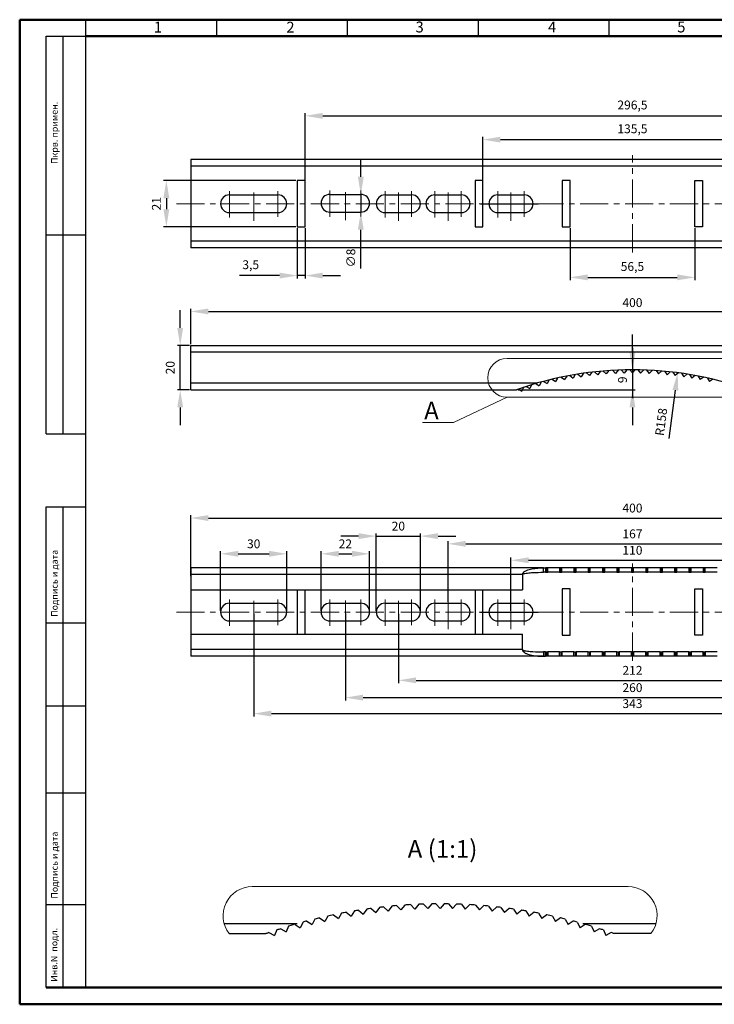
# Model space of a CAD drawing. Units: millimetres. Extents: x -230 to 400, y -5 to 440.
# Drawn here: x -230 to 85, y -5 to 440 of the extents above; entities that cross this region are included whole.
import ezdxf

# ---------------------------------------------------------------- set-up
doc = ezdxf.new("R2010")
doc.units = ezdxf.units.MM
doc.linetypes.add('Caddy_Solid', pattern=[0])
doc.linetypes.add('CENTERX2', pattern=[20.32, 12.7, -2.54, 2.54, -2.54])
doc.styles.add('GOST-2.304_Type-B', font='GOST Common.ttf')
doc.dimstyles.new('ISO-25', dxfattribs={"dimtxt": 2.5, "dimasz": 2.5, "dimexe": 1.25, "dimexo": 0.625, "dimtad": 1, "dimtxsty": 'Standard', "dimcen": 2.5, "dimadec": 0, "dimazin": 0, "dimtfac": 1, "dimtmove": 0, "dimatfit": 3, "dimfxl": 1, "dimarcsym": 0})

# ---------------------------------------------------------------- blocks, each defined once
blk = doc.blocks.new('*D46')
at = {"color": 0, "lineweight": -2, "transparency": 16777216}
for p, q in [((-152.53, 293.63), (-152.53, 309.68)), ((-144.53, 308.43), (239.47, 308.43)), ((247.47, 293.63), (247.47, 309.68))]:
    blk.add_line(p, q, dxfattribs=at)
at = {"color": 0, "transparency": 16777216}
for points in [[(-144.53, 309.77), (-144.53, 307.1), (-152.53, 308.43)], [(239.47, 309.77), (239.47, 307.1), (247.47, 308.43)]]:
    blk.add_solid(points, dxfattribs=at)
at = {"layer": 'Defpoints', "color": 0, "transparency": 16777216}
for p in [(247.47, 308.43), (-152.53, 293), (247.47, 293)]:
    blk.add_point(p, dxfattribs=at)
at = {"color": 0, "transparency": 16777216, "insert": (47.47, 314.43), "char_height": 4, "attachment_point": 2, "style": 'GOST-2.304_Type-B'}
blk.add_mtext('400', dxfattribs=at)
blk = doc.blocks.new('*D50')
at = {"color": 0, "lineweight": -2, "transparency": 16777216}
for p, q in [((-7.53, 173.04), (-7.53, 197.1)), ((102.47, 173.04), (102.47, 197.1)), ((0.47, 195.85), (94.47, 195.85))]:
    blk.add_line(p, q, dxfattribs=at)
at = {"color": 0, "transparency": 16777216}
for points in [[(0.47, 197.18), (0.47, 194.52), (-7.53, 195.85)], [(94.47, 197.18), (94.47, 194.52), (102.47, 195.85)]]:
    blk.add_solid(points, dxfattribs=at)
at = {"layer": 'Defpoints', "color": 0, "transparency": 16777216}
for p in [(102.47, 195.85), (-7.53, 172.41), (102.47, 172.41)]:
    blk.add_point(p, dxfattribs=at)
at = {"color": 0, "transparency": 16777216, "insert": (47.47, 199.85), "char_height": 4, "attachment_point": 5, "style": 'GOST-2.304_Type-B'}
blk.add_mtext('110', dxfattribs=at)
blk = doc.blocks.new('*D52')
at = {"color": 0, "lineweight": -2, "transparency": 16777216}
for p, q in [((-36.03, 177.04), (-36.03, 204.53)), ((-28.03, 203.28), (122.97, 203.28)), ((130.97, 177.04), (130.97, 204.53))]:
    blk.add_line(p, q, dxfattribs=at)
at = {"color": 0, "transparency": 16777216}
for points in [[(-28.03, 204.62), (-28.03, 201.95), (-36.03, 203.28)], [(122.97, 204.62), (122.97, 201.95), (130.97, 203.28)]]:
    blk.add_solid(points, dxfattribs=at)
at = {"layer": 'Defpoints', "color": 0, "transparency": 16777216}
for p in [(130.97, 203.28), (-36.03, 176.41), (130.97, 176.41)]:
    blk.add_point(p, dxfattribs=at)
at = {"color": 0, "transparency": 16777216, "insert": (47.47, 207.28), "char_height": 4, "attachment_point": 5, "style": 'GOST-2.304_Type-B'}
blk.add_mtext('167', dxfattribs=at)
blk = doc.blocks.new('*D53')
at = {"color": 0, "lineweight": -2, "transparency": 16777216}
for p, q in [((-58.53, 171.55), (-58.53, 140.27)), ((153.47, 171.79), (153.47, 140.27)), ((-50.53, 141.52), (145.47, 141.52))]:
    blk.add_line(p, q, dxfattribs=at)
at = {"color": 0, "transparency": 16777216}
for points in [[(-50.53, 142.86), (-50.53, 140.19), (-58.53, 141.52)], [(145.47, 142.86), (145.47, 140.19), (153.47, 141.52)]]:
    blk.add_solid(points, dxfattribs=at)
at = {"layer": 'Defpoints', "color": 0, "transparency": 16777216}
for p in [(-58.53, 172.18), (153.47, 172.41), (153.47, 141.52)]:
    blk.add_point(p, dxfattribs=at)
at = {"color": 0, "transparency": 16777216, "insert": (47.47, 145.52), "char_height": 4, "attachment_point": 5, "style": 'GOST-2.304_Type-B'}
blk.add_mtext('212', dxfattribs=at)
blk = doc.blocks.new('*D54')
at = {"color": 0, "lineweight": -2, "transparency": 16777216}
for p, q in [((-82.53, 171.79), (-82.53, 132.45)), ((177.47, 171.79), (177.47, 132.45)), ((-74.53, 133.7), (169.47, 133.7))]:
    blk.add_line(p, q, dxfattribs=at)
at = {"color": 0, "transparency": 16777216}
for points in [[(-74.53, 135.03), (-74.53, 132.36), (-82.53, 133.7)], [(169.47, 135.03), (169.47, 132.36), (177.47, 133.7)]]:
    blk.add_solid(points, dxfattribs=at)
at = {"layer": 'Defpoints', "color": 0, "transparency": 16777216}
for p in [(-82.53, 172.41), (177.47, 172.41), (177.47, 133.7)]:
    blk.add_point(p, dxfattribs=at)
at = {"color": 0, "transparency": 16777216, "insert": (47.47, 137.7), "char_height": 4, "attachment_point": 5, "style": 'GOST-2.304_Type-B'}
blk.add_mtext('260', dxfattribs=at)
blk = doc.blocks.new('*D55')
at = {"color": 0, "lineweight": -2, "transparency": 16777216}
for p, q in [((-124.03, 171.55), (-124.03, 125.22)), ((218.97, 171.79), (218.97, 125.22)), ((-116.03, 126.47), (210.97, 126.47))]:
    blk.add_line(p, q, dxfattribs=at)
at = {"color": 0, "transparency": 16777216}
for points in [[(-116.03, 127.8), (-116.03, 125.14), (-124.03, 126.47)], [(210.97, 127.8), (210.97, 125.14), (218.97, 126.47)]]:
    blk.add_solid(points, dxfattribs=at)
at = {"layer": 'Defpoints', "color": 0, "transparency": 16777216}
for p in [(-124.03, 172.18), (218.97, 172.41), (218.97, 126.47)]:
    blk.add_point(p, dxfattribs=at)
at = {"color": 0, "transparency": 16777216, "insert": (47.47, 130.47), "char_height": 4, "attachment_point": 5, "style": 'GOST-2.304_Type-B'}
blk.add_mtext('343', dxfattribs=at)
blk = doc.blocks.new('*D58')
at = {"color": 0, "lineweight": -2, "transparency": 16777216}
for p, q in [((-152.53, 188.62), (-152.53, 216.21)), ((-144.53, 214.96), (239.47, 214.96)), ((247.47, 188.62), (247.47, 216.21))]:
    blk.add_line(p, q, dxfattribs=at)
at = {"color": 0, "transparency": 16777216}
for points in [[(-144.53, 216.29), (-144.53, 213.62), (-152.53, 214.96)], [(239.47, 216.29), (239.47, 213.62), (247.47, 214.96)]]:
    blk.add_solid(points, dxfattribs=at)
at = {"layer": 'Defpoints', "color": 0, "transparency": 16777216}
for p in [(247.47, 214.96), (-152.53, 188), (247.47, 188)]:
    blk.add_point(p, dxfattribs=at)
at = {"color": 0, "transparency": 16777216, "insert": (47.47, 218.96), "char_height": 4, "attachment_point": 5, "style": 'GOST-2.304_Type-B'}
blk.add_mtext('400', dxfattribs=at)
blk = doc.blocks.new('*D60')
at = {"color": 0, "lineweight": -2, "transparency": 16777216}
for p, q in [((47.47, 290), (47.47, 298)), ((47.47, 282), (47.47, 273)), ((48.09, 282), (48.72, 282)), ((-4.47, 273), (48.72, 273)), ((47.47, 265), (47.47, 257))]:
    blk.add_line(p, q, dxfattribs=at)
at = {"color": 0, "transparency": 16777216}
for points in [[(46.13, 290), (48.8, 290), (47.47, 282)], [(46.13, 265), (48.8, 265), (47.47, 273)]]:
    blk.add_solid(points, dxfattribs=at)
at = {"layer": 'Defpoints', "color": 0, "transparency": 16777216}
for p in [(47.47, 282), (-5.1, 273), (47.47, 273)]:
    blk.add_point(p, dxfattribs=at)
at = {"color": 0, "transparency": 16777216, "insert": (43.47, 277.5), "char_height": 4, "attachment_point": 5, "rotation": 90, "style": 'GOST-2.304_Type-B'}
blk.add_mtext('9', dxfattribs=at)
blk = doc.blocks.new('*D62')
at = {"color": 0, "lineweight": -2, "transparency": 16777216}
for p, q in [((-20.28, 365.74), (-20.28, 387.41)), ((-12.28, 386.16), (107.22, 386.16)), ((115.22, 365.74), (115.22, 387.41))]:
    blk.add_line(p, q, dxfattribs=at)
at = {"color": 0, "transparency": 16777216}
for points in [[(-12.28, 387.49), (-12.28, 384.83), (-20.28, 386.16)], [(107.22, 387.49), (107.22, 384.83), (115.22, 386.16)]]:
    blk.add_solid(points, dxfattribs=at)
at = {"layer": 'Defpoints', "color": 0, "transparency": 16777216}
for p in [(115.22, 386.16), (-20.28, 365.12), (115.22, 365.12)]:
    blk.add_point(p, dxfattribs=at)
at = {"color": 0, "transparency": 16777216, "insert": (47.47, 390.56), "char_height": 4, "attachment_point": 5, "style": 'GOST-2.304_Type-B'}
blk.add_mtext('135,5', dxfattribs=at)
blk = doc.blocks.new('*D68')
at = {"color": 0, "lineweight": -2, "transparency": 16777216}
for p, q in [((19.22, 346.04), (19.22, 322.59)), ((75.72, 346.04), (75.72, 322.59)), ((27.22, 323.84), (67.72, 323.84))]:
    blk.add_line(p, q, dxfattribs=at)
at = {"color": 0, "transparency": 16777216}
for points in [[(27.22, 325.18), (27.22, 322.51), (19.22, 323.84)], [(67.72, 325.18), (67.72, 322.51), (75.72, 323.84)]]:
    blk.add_solid(points, dxfattribs=at)
at = {"layer": 'Defpoints', "color": 0, "transparency": 16777216}
for p in [(19.22, 346.67), (75.72, 346.67), (75.72, 323.84)]:
    blk.add_point(p, dxfattribs=at)
at = {"color": 0, "transparency": 16777216, "insert": (47.47, 328.24), "char_height": 4, "attachment_point": 5, "style": 'GOST-2.304_Type-B'}
blk.add_mtext('56,5', dxfattribs=at)
blk = doc.blocks.new('*D69')
at = {"color": 0, "lineweight": -2, "transparency": 16777216}
for p, q in [((-100.78, 364.69), (-100.78, 398.18)), ((-92.78, 396.93), (187.72, 396.93)), ((195.72, 363.96), (195.72, 398.18))]:
    blk.add_line(p, q, dxfattribs=at)
at = {"color": 0, "transparency": 16777216}
for points in [[(-92.78, 398.26), (-92.78, 395.59), (-100.78, 396.93)], [(187.72, 398.26), (187.72, 395.59), (195.72, 396.93)]]:
    blk.add_solid(points, dxfattribs=at)
at = {"layer": 'Defpoints', "color": 0, "transparency": 16777216}
for p in [(195.72, 396.93), (-100.78, 364.07), (195.72, 363.33)]:
    blk.add_point(p, dxfattribs=at)
at = {"color": 0, "transparency": 16777216, "insert": (47.47, 401.33), "char_height": 4, "attachment_point": 5, "style": 'GOST-2.304_Type-B'}
blk.add_mtext('296,5', dxfattribs=at)
blk = doc.blocks.new('*D70')
at = {"color": 0, "lineweight": -2, "transparency": 16777216}
for p, q in [((-104.28, 346.04), (-104.28, 323.41)), ((-100.78, 346.04), (-100.78, 323.41)), ((-112.28, 324.66), (-130.48, 324.66)), ((-100.78, 324.66), (-104.28, 324.66)), ((-92.78, 324.66), (-84.78, 324.66))]:
    blk.add_line(p, q, dxfattribs=at)
at = {"color": 0, "transparency": 16777216}
for points in [[(-112.28, 325.99), (-112.28, 323.33), (-104.28, 324.66)], [(-92.78, 325.99), (-92.78, 323.33), (-100.78, 324.66)]]:
    blk.add_solid(points, dxfattribs=at)
at = {"layer": 'Defpoints', "color": 0, "transparency": 16777216}
for p in [(-104.28, 346.67), (-100.78, 346.67), (-104.28, 324.66)]:
    blk.add_point(p, dxfattribs=at)
at = {"color": 0, "transparency": 16777216, "insert": (-125.38, 329.06), "char_height": 4, "attachment_point": 5, "style": 'GOST-2.304_Type-B'}
blk.add_mtext('3,5', dxfattribs=at)
blk = doc.blocks.new('*D71')
at = {"color": 0, "lineweight": -2, "transparency": 16777216}
for p, q in [((-104.91, 367.67), (-164.83, 367.67)), ((-163.58, 359.67), (-163.58, 354.67)), ((-104.91, 346.67), (-164.83, 346.67))]:
    blk.add_line(p, q, dxfattribs=at)
at = {"color": 0, "transparency": 16777216}
for points in [[(-164.91, 359.67), (-162.25, 359.67), (-163.58, 367.67)], [(-164.91, 354.67), (-162.25, 354.67), (-163.58, 346.67)]]:
    blk.add_solid(points, dxfattribs=at)
at = {"layer": 'Defpoints', "color": 0, "transparency": 16777216}
for p in [(-104.28, 367.67), (-163.58, 346.67), (-104.28, 346.67)]:
    blk.add_point(p, dxfattribs=at)
at = {"color": 0, "transparency": 16777216, "insert": (-167.58, 357.17), "char_height": 4, "attachment_point": 5, "rotation": 90, "style": 'GOST-2.304_Type-B'}
blk.add_mtext('21', dxfattribs=at)
blk = doc.blocks.new('*D73')
at = {"color": 0, "lineweight": -2, "transparency": 16777216}
for p, q in [((-157.31, 301), (-157.31, 309)), ((-153.16, 293), (-158.56, 293)), ((-157.31, 273), (-157.31, 293)), ((-153.16, 273), (-158.56, 273)), ((64.05, 250.92), (66.9, 272.74)), ((-157.31, 265), (-157.31, 257))]:
    blk.add_line(p, q, dxfattribs=at)
at = {"color": 0, "transparency": 16777216}
for points in [[(-158.64, 301), (-155.98, 301), (-157.31, 293)], [(65.58, 272.91), (68.22, 272.56), (67.94, 280.67)], [(-158.64, 265), (-155.98, 265), (-157.31, 273)]]:
    blk.add_solid(points, dxfattribs=at)
at = {"layer": 'Defpoints', "color": 0, "transparency": 16777216}
for p in [(-157.31, 293), (-152.53, 293), (67.94, 280.67), (-152.53, 273), (47.47, 124)]:
    blk.add_point(p, dxfattribs=at)
at = {"color": 0, "transparency": 16777216, "char_height": 4, "attachment_point": 5, "style": 'GOST-2.304_Type-B'}
for s, insert, rotation in [('20', (-161.31, 283), 90), ('R158', (60.99, 258.38), 82.5549)]:
    blk.add_mtext(s, dxfattribs=dict(at, insert=insert, rotation=rotation))
blk = doc.blocks.new('*D93')
at = {"color": 0, "lineweight": -2, "transparency": 16777216}
for p, q in [((-139.03, 173.04), (-139.03, 200.02)), ((-131.03, 198.77), (-117.03, 198.77)), ((-109.03, 173.04), (-109.03, 200.02))]:
    blk.add_line(p, q, dxfattribs=at)
at = {"color": 0, "transparency": 16777216}
for points in [[(-131.03, 200.11), (-131.03, 197.44), (-139.03, 198.77)], [(-117.03, 200.11), (-117.03, 197.44), (-109.03, 198.77)]]:
    blk.add_solid(points, dxfattribs=at)
at = {"layer": 'Defpoints', "color": 0, "transparency": 16777216}
for p in [(-109.03, 198.77), (-139.03, 172.41), (-109.03, 172.41)]:
    blk.add_point(p, dxfattribs=at)
at = {"color": 0, "transparency": 16777216, "insert": (-124.03, 202.77), "char_height": 4, "attachment_point": 5, "style": 'GOST-2.304_Type-B'}
blk.add_mtext('30', dxfattribs=at)
blk = doc.blocks.new('*D94')
at = {"color": 0, "lineweight": -2, "transparency": 16777216}
for p, q in [((-93.53, 173.04), (-93.53, 200.02)), ((-85.53, 198.77), (-79.53, 198.77)), ((-71.53, 173.04), (-71.53, 200.02))]:
    blk.add_line(p, q, dxfattribs=at)
at = {"color": 0, "transparency": 16777216}
for points in [[(-85.53, 200.11), (-85.53, 197.44), (-93.53, 198.77)], [(-79.53, 200.11), (-79.53, 197.44), (-71.53, 198.77)]]:
    blk.add_solid(points, dxfattribs=at)
at = {"layer": 'Defpoints', "color": 0, "transparency": 16777216}
for p in [(-71.53, 198.77), (-93.53, 172.41), (-71.53, 172.41)]:
    blk.add_point(p, dxfattribs=at)
at = {"color": 0, "transparency": 16777216, "insert": (-82.53, 202.77), "char_height": 4, "attachment_point": 5, "style": 'GOST-2.304_Type-B'}
blk.add_mtext('22', dxfattribs=at)
blk = doc.blocks.new('*D111')
at = {"color": 0, "lineweight": -2, "transparency": 16777216}
blk.add_line((64.05, 250.92), (66.9, 272.74), dxfattribs=at)
at = {"color": 0, "transparency": 16777216}
blk.add_solid([(65.58, 272.91), (68.22, 272.56), (67.94, 280.67)], dxfattribs=at)
at = {"layer": 'Defpoints', "color": 0, "transparency": 16777216}
for p in [(67.94, 280.67), (47.47, 124)]:
    blk.add_point(p, dxfattribs=at)
at = {"color": 0, "transparency": 16777216, "insert": (60.99, 258.38), "char_height": 4, "attachment_point": 5, "rotation": 82.5549, "style": 'GOST-2.304_Type-B'}
blk.add_mtext('R158', dxfattribs=at)
blk = doc.blocks.new('*D120')
at = {"color": 0, "lineweight": -2, "transparency": 16777216}
for p, q in [((-75.53, 369.4), (-75.53, 377.4)), ((-75.53, 361.4), (-75.53, 353.4)), ((-75.53, 327.8), (-75.53, 345.4))]:
    blk.add_line(p, q, dxfattribs=at)
at = {"color": 0, "transparency": 16777216}
for points in [[(-76.87, 369.4), (-74.2, 369.4), (-75.53, 361.4)], [(-76.87, 345.4), (-74.2, 345.4), (-75.53, 353.4)]]:
    blk.add_solid(points, dxfattribs=at)
at = {"layer": 'Defpoints', "color": 0, "transparency": 16777216}
for p in [(-75.53, 361.4), (-75.53, 353.4)]:
    blk.add_point(p, dxfattribs=at)
at = {"color": 0, "transparency": 16777216, "insert": (-79.53, 332.6), "char_height": 4, "attachment_point": 5, "rotation": 90, "style": 'GOST-2.304_Type-B'}
blk.add_mtext('∅8', dxfattribs=at)
blk = doc.blocks.new('*D122')
at = {"color": 0, "lineweight": -2, "transparency": 16777216}
for p, q in [((-76.53, 206.78), (-84.53, 206.78)), ((-68.53, 173.04), (-68.53, 208.03)), ((-68.53, 206.78), (-48.53, 206.78)), ((-48.53, 173.04), (-48.53, 208.03)), ((-40.53, 206.78), (-32.53, 206.78))]:
    blk.add_line(p, q, dxfattribs=at)
at = {"color": 0, "transparency": 16777216}
for points in [[(-76.53, 208.11), (-76.53, 205.45), (-68.53, 206.78)], [(-40.53, 208.11), (-40.53, 205.45), (-48.53, 206.78)]]:
    blk.add_solid(points, dxfattribs=at)
at = {"layer": 'Defpoints', "color": 0, "transparency": 16777216}
for p in [(-48.53, 206.78), (-68.53, 172.41), (-48.53, 172.41)]:
    blk.add_point(p, dxfattribs=at)
at = {"color": 0, "transparency": 16777216, "insert": (-58.53, 210.78), "char_height": 4, "attachment_point": 5, "style": 'GOST-2.304_Type-B'}
blk.add_mtext('20', dxfattribs=at)

msp = doc.modelspace()

# ---------------------------------------------------------------- linework, layer by layer
at = {"color": 16, "linetype": 'Caddy_Solid', "lineweight": 50, "true_color": 0x800000}
for p, q in [((400, 440.439), (-230, 440.439)), ((-230, 440.439), (-230, -5.061)), ((-230, -5.061), (400, -5.061))]:
    msp.add_line(p, q, dxfattribs=at)
at = {"linetype": 'Caddy_Solid', "lineweight": 25}
for p, q in [((-200, 432.939), (-200, 440.439)), ((-140.75, 432.939), (-140.75, 440.439)), ((-81.5, 432.939), (-81.5, 440.439)), ((-22.25, 432.939), (-22.25, 440.439)), ((37, 432.939), (37, 440.439))]:
    msp.add_line(p, q, dxfattribs=at)
at = {"linetype": 'Caddy_Solid'}
for p, q in [((-218, 433.031), (-200, 433.031)), ((-218, 253.031), (-218, 433.031)), ((-210.5, 433.031), (-210.5, 253.031)), ((-200, 2.531), (-200, 433.031)), ((-200, 2.531), (-200, 433.031)), ((-218, 343.031), (-200, 343.031)), ((-218, 253.031), (-200, 253.031)), ((-218, 2.531), (-218, 220.031)), ((-218, 220.031), (-200, 220.031)), ((-218, 2.531), (-218, 220.031)), ((-210.5, 220.031), (-210.5, 2.531)), ((-210.5, 220.031), (-210.5, 2.531)), ((-218, 167.531), (-200, 167.531)), ((-218, 130.031), (-200, 130.031)), ((-218, 90.64), (-200, 90.64)), ((-218, 40.031), (-200, 40.031)), ((-218, 40.031), (-200, 40.031)), ((-198.412, 2.531), (-200, 2.531))]:
    msp.add_line(p, q, dxfattribs=at)
at = {"linetype": 'Caddy_Solid', "lineweight": 50}
for p, q in [((-200, 432.939), (392.5, 432.939)), ((392.5, 2.531), (-218, 2.531))]:
    msp.add_line(p, q, dxfattribs=at)
at = {"linetype": 'CENTERX2', "lineweight": 0}
for p, q in [((47.466, 335.167), (47.466, 379.167)), ((47.466, 150.415), (47.466, 194.415))]:
    msp.add_line(p, q, dxfattribs=at)
for p, q in [((247.466, 377.167), (-152.534, 377.167)), ((247.466, 337.167), (-152.534, 337.167)), ((-152.534, 293.002), (247.466, 293.002)), ((47.466, 292.002), (47.466, 269.213)), ((-152.534, 273.002), (-5.099, 273.002)), ((7.22, 192.415), (-152.534, 192.415)), ((7.22, 190.415), (7.22, 192.415)), ((7.22, 192.415), (8.16, 192.415)), ((8.16, 192.415), (8.16, 190.415)), ((8.772, 192.415), (8.16, 192.415)), ((8.772, 192.415), (8.772, 190.415)), ((9.126, 192.415), (8.772, 192.415)), ((9.126, 190.415), (9.126, 192.415)), ((14.512, 192.415), (9.126, 192.415)), ((14.512, 192.415), (14.512, 190.415)), ((15.108, 192.415), (14.512, 192.415)), ((15.108, 190.415), (15.108, 192.415)), ((15.488, 192.415), (15.108, 192.415)), ((15.488, 190.415), (15.488, 192.415)), ((20.926, 192.415), (15.488, 192.415)), ((20.926, 192.415), (20.926, 190.415)), ((21.505, 192.415), (20.926, 192.415)), ((21.505, 190.415), (21.505, 192.415)), ((21.911, 192.415), (21.505, 192.415)), ((21.911, 190.415), (21.911, 192.415)), ((27.391, 192.415), (21.911, 192.415)), ((27.391, 192.415), (27.391, 190.415)), ((27.952, 192.415), (27.391, 192.415)), ((27.952, 190.415), (27.952, 192.415)), ((28.383, 192.415), (27.952, 192.415)), ((28.383, 190.415), (28.383, 192.415)), ((33.894, 192.415), (28.383, 192.415)), ((33.894, 192.415), (33.894, 190.415)), ((34.436, 192.415), (33.894, 192.415)), ((34.436, 190.415), (34.436, 192.415)), ((34.89, 192.415), (34.436, 192.415)), ((34.89, 190.415), (34.89, 192.415)), ((40.423, 192.415), (34.89, 192.415)), ((40.423, 192.415), (40.423, 190.415)), ((40.945, 192.415), (40.423, 192.415)), ((40.945, 190.415), (40.945, 192.415)), ((41.422, 192.415), (40.945, 192.415)), ((41.422, 190.415), (41.422, 192.415)), ((46.966, 192.415), (41.422, 192.415)), ((46.966, 192.415), (46.966, 190.415)), ((47.466, 192.415), (46.966, 192.415)), ((47.466, 190.415), (47.466, 192.415)), ((47.966, 192.415), (47.466, 192.415)), ((47.966, 190.415), (47.966, 192.415)), ((53.509, 192.415), (47.966, 192.415)), ((53.509, 192.415), (53.509, 190.415)), ((53.987, 192.415), (53.509, 192.415)), ((53.987, 190.415), (53.987, 192.415)), ((54.508, 192.415), (53.987, 192.415)), ((54.508, 190.415), (54.508, 192.415)), ((60.041, 192.415), (54.508, 192.415)), ((60.041, 192.415), (60.041, 190.415)), ((60.495, 192.415), (60.041, 192.415)), ((60.495, 190.415), (60.495, 192.415)), ((61.037, 192.415), (60.495, 192.415)), ((61.037, 190.415), (61.037, 192.415)), ((66.549, 192.415), (61.037, 192.415)), ((66.549, 192.415), (66.549, 190.415)), ((66.979, 192.415), (66.549, 192.415)), ((66.979, 190.415), (66.979, 192.415)), ((67.54, 192.415), (66.979, 192.415)), ((67.54, 190.415), (67.54, 192.415)), ((73.02, 192.415), (67.54, 192.415)), ((73.02, 192.415), (73.02, 190.415)), ((73.426, 192.415), (73.02, 192.415)), ((73.426, 190.415), (73.426, 192.415)), ((74.005, 192.415), (73.426, 192.415)), ((74.005, 190.415), (74.005, 192.415)), ((79.443, 192.415), (74.005, 192.415)), ((79.443, 192.415), (79.443, 190.415)), ((79.823, 192.415), (79.443, 192.415)), ((79.823, 190.415), (79.823, 192.415)), ((80.42, 192.415), (79.823, 192.415)), ((80.42, 190.415), (80.42, 192.415)), ((85.805, 192.415), (80.42, 192.415)), ((-2.311, 189.415), (-2.311, 182.415)), ((8.16, 190.415), (7.22, 190.415)), ((8.16, 190.415), (8.772, 190.415)), ((8.772, 190.415), (9.126, 190.415)), ((14.512, 190.415), (9.126, 190.415)), ((14.512, 190.415), (15.108, 190.415)), ((15.108, 190.415), (15.488, 190.415)), ((20.926, 190.415), (15.488, 190.415)), ((20.926, 190.415), (21.505, 190.415)), ((21.505, 190.415), (21.911, 190.415)), ((27.391, 190.415), (21.911, 190.415)), ((27.391, 190.415), (27.952, 190.415)), ((27.952, 190.415), (28.383, 190.415)), ((33.894, 190.415), (28.383, 190.415)), ((33.894, 190.415), (34.436, 190.415)), ((34.436, 190.415), (34.89, 190.415)), ((40.423, 190.415), (34.89, 190.415)), ((40.423, 190.415), (40.945, 190.415)), ((40.945, 190.415), (41.422, 190.415)), ((46.966, 190.415), (41.422, 190.415)), ((46.966, 190.415), (47.466, 190.415)), ((47.466, 190.415), (47.966, 190.415)), ((53.509, 190.415), (47.966, 190.415)), ((53.509, 190.415), (53.987, 190.415)), ((53.987, 190.415), (54.508, 190.415)), ((60.041, 190.415), (54.508, 190.415)), ((60.041, 190.415), (60.495, 190.415)), ((60.495, 190.415), (61.037, 190.415)), ((66.549, 190.415), (61.037, 190.415)), ((66.549, 190.415), (66.979, 190.415)), ((66.979, 190.415), (67.54, 190.415)), ((73.02, 190.415), (67.54, 190.415)), ((73.02, 190.415), (73.426, 190.415)), ((73.426, 190.415), (74.005, 190.415)), ((79.443, 190.415), (74.005, 190.415)), ((79.443, 190.415), (79.823, 190.415)), ((79.823, 190.415), (80.42, 190.415)), ((85.805, 190.415), (80.42, 190.415)), ((-152.534, 182.415), (-2.311, 182.415)), ((-152.534, 162.415), (-2.311, 162.415)), ((-2.311, 155.415), (-2.311, 162.415)), ((7.22, 152.415), (-152.534, 152.415)), ((7.22, 154.415), (7.22, 152.415)), ((8.16, 154.415), (7.22, 154.415)), ((7.22, 152.415), (8.16, 152.415)), ((8.16, 152.415), (8.16, 154.415)), ((8.16, 154.415), (8.772, 154.415)), ((8.772, 152.415), (8.16, 152.415)), ((8.772, 152.415), (8.772, 154.415)), ((8.772, 154.415), (9.126, 154.415)), ((9.126, 152.415), (8.772, 152.415)), ((9.126, 154.415), (9.126, 152.415)), ((14.512, 154.415), (9.126, 154.415)), ((14.512, 152.415), (9.126, 152.415)), ((14.512, 152.415), (14.512, 154.415)), ((14.512, 154.415), (15.108, 154.415)), ((15.108, 152.415), (14.512, 152.415)), ((15.108, 154.415), (15.108, 152.415)), ((15.108, 154.415), (15.488, 154.415)), ((15.488, 152.415), (15.108, 152.415)), ((15.488, 154.415), (15.488, 152.415)), ((20.926, 154.415), (15.488, 154.415)), ((20.926, 152.415), (15.488, 152.415)), ((20.926, 152.415), (20.926, 154.415)), ((20.926, 154.415), (21.505, 154.415)), ((21.505, 152.415), (20.926, 152.415)), ((21.505, 154.415), (21.505, 152.415)), ((21.505, 154.415), (21.911, 154.415)), ((21.911, 152.415), (21.505, 152.415)), ((21.911, 154.415), (21.911, 152.415)), ((27.391, 154.415), (21.911, 154.415)), ((27.391, 152.415), (21.911, 152.415)), ((27.391, 152.415), (27.391, 154.415)), ((27.391, 154.415), (27.952, 154.415)), ((27.952, 152.415), (27.391, 152.415)), ((27.952, 154.415), (27.952, 152.415)), ((27.952, 154.415), (28.383, 154.415)), ((28.383, 152.415), (27.952, 152.415)), ((28.383, 154.415), (28.383, 152.415)), ((33.894, 154.415), (28.383, 154.415)), ((33.894, 152.415), (28.383, 152.415)), ((33.894, 152.415), (33.894, 154.415)), ((33.894, 154.415), (34.436, 154.415)), ((34.436, 152.415), (33.894, 152.415)), ((34.436, 154.415), (34.436, 152.415)), ((34.436, 154.415), (34.89, 154.415)), ((34.89, 152.415), (34.436, 152.415)), ((34.89, 154.415), (34.89, 152.415)), ((40.423, 154.415), (34.89, 154.415)), ((40.423, 152.415), (34.89, 152.415)), ((40.423, 152.415), (40.423, 154.415)), ((40.423, 154.415), (40.945, 154.415)), ((40.945, 152.415), (40.423, 152.415)), ((40.945, 154.415), (40.945, 152.415)), ((40.945, 154.415), (41.422, 154.415)), ((41.422, 152.415), (40.945, 152.415)), ((41.422, 154.415), (41.422, 152.415)), ((46.966, 154.415), (41.422, 154.415)), ((46.966, 152.415), (41.422, 152.415)), ((46.966, 152.415), (46.966, 154.415)), ((46.966, 154.415), (47.466, 154.415)), ((47.466, 152.415), (46.966, 152.415)), ((47.466, 154.415), (47.466, 152.415)), ((47.466, 154.415), (47.966, 154.415)), ((47.966, 152.415), (47.466, 152.415)), ((47.966, 154.415), (47.966, 152.415)), ((53.509, 154.415), (47.966, 154.415)), ((53.509, 152.415), (47.966, 152.415)), ((53.509, 152.415), (53.509, 154.415)), ((53.509, 154.415), (53.987, 154.415)), ((53.987, 152.415), (53.509, 152.415)), ((53.987, 154.415), (53.987, 152.415)), ((53.987, 154.415), (54.508, 154.415)), ((54.508, 152.415), (53.987, 152.415)), ((54.508, 154.415), (54.508, 152.415)), ((60.041, 154.415), (54.508, 154.415)), ((60.041, 152.415), (54.508, 152.415)), ((60.041, 152.415), (60.041, 154.415)), ((60.041, 154.415), (60.495, 154.415)), ((60.495, 152.415), (60.041, 152.415)), ((60.495, 154.415), (60.495, 152.415)), ((60.495, 154.415), (61.037, 154.415)), ((61.037, 152.415), (60.495, 152.415)), ((61.037, 154.415), (61.037, 152.415)), ((66.549, 154.415), (61.037, 154.415)), ((66.549, 152.415), (61.037, 152.415)), ((66.549, 152.415), (66.549, 154.415)), ((66.549, 154.415), (66.979, 154.415)), ((66.979, 152.415), (66.549, 152.415)), ((66.979, 154.415), (66.979, 152.415)), ((66.979, 154.415), (67.54, 154.415)), ((67.54, 152.415), (66.979, 152.415)), ((67.54, 154.415), (67.54, 152.415)), ((73.02, 154.415), (67.54, 154.415)), ((73.02, 152.415), (67.54, 152.415)), ((73.02, 152.415), (73.02, 154.415)), ((73.02, 154.415), (73.426, 154.415)), ((73.426, 152.415), (73.02, 152.415)), ((73.426, 154.415), (73.426, 152.415)), ((73.426, 154.415), (74.005, 154.415)), ((74.005, 152.415), (73.426, 152.415)), ((74.005, 154.415), (74.005, 152.415)), ((79.443, 154.415), (74.005, 154.415)), ((79.443, 152.415), (74.005, 152.415)), ((79.443, 152.415), (79.443, 154.415)), ((79.443, 154.415), (79.823, 154.415)), ((79.823, 152.415), (79.443, 152.415)), ((79.823, 154.415), (79.823, 152.415)), ((79.823, 154.415), (80.42, 154.415)), ((80.42, 152.415), (79.823, 152.415)), ((80.42, 154.415), (80.42, 152.415)), ((85.805, 154.415), (80.42, 154.415)), ((85.805, 152.415), (80.42, 152.415)), ((-135.099, 26.905), (-118.463, 26.905)), ((55.866, 26.905), (39.23, 26.905))]:
    msp.add_line(p, q)
for points in [[(-152.534, 377.167), (-152.534, 337.167)], [(247.466, 374.167), (-152.534, 374.167)], [(-135.034, 361.167), (-113.034, 361.167)], [(-89.534, 361.402), (-75.534, 361.402)], [(-64.534, 361.167), (-52.534, 361.167)], [(-42.034, 361.167), (-30.034, 361.167)], [(-13.534, 361.167), (-1.534, 361.167)], [(-21.288, 357.167), (4.838, 357.167)], [(-135.034, 353.167), (-113.034, 353.167)], [(-89.534, 353.402), (-75.534, 353.402)], [(-64.534, 353.167), (-52.534, 353.167)], [(-42.034, 353.167), (-30.034, 353.167)], [(-13.534, 353.167), (-1.534, 353.167)], [(247.466, 340.167), (-152.534, 340.167)], [(-152.534, 273.002), (-152.534, 293.002)], [(247.466, 290.002), (-152.534, 290.002)], [(29.125, 280.933), (28.052, 279.399)], [(30.348, 281.072), (31.735, 279.815)], [(32.844, 281.324), (31.735, 279.815)], [(34.269, 281.45), (35.625, 280.159)], [(36.771, 281.639), (35.625, 280.159)], [(38.537, 281.749), (39.857, 280.422)], [(41.042, 281.871), (39.857, 280.422)], [(42.472, 281.923), (43.759, 280.563)], [(44.98, 281.982), (43.759, 280.563)], [(46.211, 281.997), (47.466, 280.607)], [(46.211, 281.997), (47.466, 280.607)], [(48.72, 281.997), (47.466, 280.607)], [(48.72, 281.997), (47.466, 280.607)], [(49.951, 281.982), (51.172, 280.563)], [(52.459, 281.923), (51.172, 280.563)], [(53.889, 281.871), (55.074, 280.422)], [(56.395, 281.749), (55.074, 280.422)], [(58.161, 281.639), (59.306, 280.159)], [(60.662, 281.45), (59.306, 280.159)], [(62.087, 281.324), (63.196, 279.815)], [(64.583, 281.072), (63.196, 279.815)], [(65.807, 280.933), (66.879, 279.399)], [(6.072, 276.483), (5.239, 274.807)], [(7.262, 276.801), (8.82, 275.764)], [(9.693, 277.42), (8.82, 275.764)], [(11.084, 277.756), (12.616, 276.68)], [(13.529, 278.314), (12.616, 276.68)], [(15.26, 278.684), (16.762, 277.568)], [(17.719, 279.176), (16.762, 277.568)], [(19.126, 279.439), (20.6, 278.286)], [(21.598, 279.87), (20.6, 278.286)], [(22.813, 280.066), (24.259, 278.878)], [(25.294, 280.438), (24.259, 278.878)], [(26.635, 280.623), (28.052, 279.399)], [(68.296, 280.623), (66.879, 279.399)], [(69.638, 280.438), (70.672, 278.878)], [(72.119, 280.066), (70.672, 278.878)], [(73.334, 279.87), (74.331, 278.286)], [(75.805, 279.439), (74.331, 278.286)], [(77.212, 279.176), (78.169, 277.568)], [(79.672, 278.684), (78.169, 277.568)], [(81.402, 278.314), (82.316, 276.68)], [(83.848, 277.756), (82.316, 276.68)], [(4.338, 276.002), (-152.534, 276.002)], [(-4.208, 273.313), (-2.575, 272.397)], [(-1.831, 274.114), (-2.575, 272.397)], [(-0.66, 274.494), (0.951, 273.54)], [(1.736, 275.239), (0.951, 273.54)], [(3.657, 275.807), (5.239, 274.807)], [(-152.534, 192.415), (-152.534, 152.415)], [(-2.311, 189.415), (-152.534, 189.415)], [(-104.284, 182.415), (-104.284, 162.415)], [(-100.784, 162.415), (-100.784, 182.415)], [(-23.784, 182.415), (-23.784, 162.415)], [(-20.284, 162.415), (-20.284, 182.415)], [(-135.034, 176.415), (-113.034, 176.415)], [(-89.534, 176.415), (-75.534, 176.415)], [(-64.534, 176.415), (-52.534, 176.415)], [(-42.034, 176.415), (-30.034, 176.415)], [(-13.534, 176.415), (-1.534, 176.415)], [(-21.288, 172.415), (4.838, 172.415)], [(-135.034, 168.415), (-113.034, 168.415)], [(-89.534, 168.415), (-75.534, 168.415)], [(-64.534, 168.415), (-52.534, 168.415)], [(-42.034, 168.415), (-30.034, 168.415)], [(-13.534, 168.415), (-1.534, 168.415)], [(-2.311, 155.415), (-152.534, 155.415)], [(-49.252, 40.209), (-51.03, 38.036)], [(-47.107, 40.286), (-45.176, 38.247)], [(-43.345, 40.375), (-45.176, 38.247)], [(-41.498, 40.397), (-39.617, 38.313)], [(-41.498, 40.397), (-39.617, 38.313)], [(-37.735, 40.397), (-39.617, 38.313)], [(-37.735, 40.397), (-39.617, 38.313)], [(-35.889, 40.375), (-34.057, 38.247)], [(-32.127, 40.286), (-34.057, 38.247)], [(-29.982, 40.209), (-28.204, 38.036)], [(-84.236, 36.166), (-85.672, 33.754)], [(-82.126, 36.561), (-79.915, 34.831)], [(-78.419, 37.207), (-79.915, 34.831)], [(-76.596, 37.502), (-74.426, 35.719)], [(-72.875, 38.059), (-74.426, 35.719)], [(-70.862, 38.336), (-68.737, 36.501)], [(-67.128, 38.802), (-68.737, 36.501)], [(-65.293, 39.01), (-63.212, 37.125)], [(-61.549, 39.387), (-63.212, 37.125)], [(-59.411, 39.576), (-57.378, 37.641)], [(-55.659, 39.861), (-57.378, 37.641)], [(-53.01, 40.026), (-51.03, 38.036)], [(-26.223, 40.026), (-28.204, 38.036)], [(-23.574, 39.861), (-21.856, 37.641)], [(-19.822, 39.576), (-21.856, 37.641)], [(-17.684, 39.387), (-16.021, 37.125)], [(-13.94, 39.01), (-16.021, 37.125)], [(-12.105, 38.802), (-10.497, 36.501)], [(-8.371, 38.336), (-10.497, 36.501)], [(-6.359, 38.059), (-4.807, 35.719)], [(-2.637, 37.502), (-4.807, 35.719)], [(-0.815, 37.207), (0.682, 34.831)], [(2.893, 36.561), (0.682, 34.831)], [(5.003, 36.166), (6.439, 33.754)], [(-104.308, 31.405), (-137.384, 31.405)], [(-101.707, 32.127), (-102.957, 29.612)], [(-99.923, 32.604), (-97.585, 31.048)], [(-96.276, 33.532), (-97.585, 31.048)], [(-94.19, 34.036), (-91.892, 32.423)], [(-90.521, 34.873), (-91.892, 32.423)], [(-87.926, 35.429), (-85.672, 33.754)], [(8.692, 35.429), (6.439, 33.754)], [(11.288, 34.873), (12.658, 32.423)], [(14.956, 34.036), (12.658, 32.423)], [(17.043, 33.532), (18.352, 31.048)], [(20.689, 32.604), (18.352, 31.048)], [(22.473, 32.127), (23.723, 29.612)], [(58.151, 31.405), (25.075, 31.405)], [(-117.127, 27.371), (-114.678, 25.998)], [(-113.561, 28.574), (-114.678, 25.998)], [(-111.805, 29.143), (-109.389, 27.712)], [(-108.212, 30.261), (-109.389, 27.712)], [(-105.33, 31.112), (-102.957, 29.612)], [(26.097, 31.112), (23.723, 29.612)], [(28.978, 30.261), (30.156, 27.712)], [(32.571, 29.143), (30.156, 27.712)], [(34.328, 28.574), (35.445, 25.998)], [(37.894, 27.371), (35.445, 25.998)]]:
    msp.add_lwpolyline(points)
for points in [[(-104.284, 346.667), (-100.784, 346.667), (-100.784, 367.667), (-104.284, 367.667)], [(-23.784, 346.667), (-20.284, 346.667), (-20.284, 367.667), (-23.784, 367.667)], [(15.716, 346.667), (19.216, 346.667), (19.216, 367.667), (15.716, 367.667)], [(79.216, 346.667), (75.716, 346.667), (75.716, 367.667), (79.216, 367.667)], [(15.716, 161.915), (19.216, 161.915), (19.216, 182.915), (15.716, 182.915)], [(79.216, 161.915), (75.716, 161.915), (75.716, 182.915), (79.216, 182.915)]]:
    msp.add_lwpolyline(points, close=True)
for points in [[(-135.034, 350.988), (-135.034, 362.875)], [(-124.034, 349.502), (-124.034, 364.361)], [(-113.034, 351.2), (-113.034, 362.875)], [(-89.534, 351.223), (-89.534, 363.111)], [(-82.534, 349.738), (-82.534, 364.597)], [(-75.534, 351.436), (-75.534, 363.111)], [(-64.534, 350.988), (-64.534, 362.875)], [(-58.534, 349.502), (-58.534, 364.361)], [(-52.534, 351.2), (-52.534, 362.875)], [(-42.034, 350.988), (-42.034, 362.875)], [(-36.034, 349.502), (-36.034, 364.361)], [(-30.034, 351.2), (-30.034, 362.875)], [(-13.534, 350.988), (-13.534, 362.875)], [(-7.534, 349.502), (-7.534, 364.361)], [(-1.534, 351.2), (-1.534, 362.875)], [(-159.055, 357.167), (253.058, 357.167)], [(-124.034, 164.75), (-124.034, 179.609)], [(-82.534, 164.985), (-82.534, 179.844)], [(-58.534, 164.75), (-58.534, 179.609)], [(-36.034, 164.75), (-36.034, 179.609)], [(-7.534, 164.75), (-7.534, 179.609)], [(-135.034, 166.236), (-135.034, 178.123)], [(-113.034, 166.448), (-113.034, 178.123)], [(-89.534, 166.236), (-89.534, 178.123)], [(-75.534, 166.448), (-75.534, 178.123)], [(-64.534, 166.236), (-64.534, 178.123)], [(-52.534, 166.448), (-52.534, 178.123)], [(-42.034, 166.236), (-42.034, 178.123)], [(-30.034, 166.448), (-30.034, 178.123)], [(-13.534, 166.236), (-13.534, 178.123)], [(-1.534, 166.448), (-1.534, 178.123)], [(-159.055, 172.415), (253.058, 172.415)]]:
    msp.add_lwpolyline(points, dxfattribs=at)
at = {"lineweight": 9}
for points in [[(-9.253, 287.206), (104.184, 287.206)], [(-9.253, 269.615), (-33.572, 258.198), (-47.529, 258.198)], [(-9.253, 269.615), (104.184, 269.615)], [(-124.695, 48.212), (45.461, 48.212)]]:
    msp.add_lwpolyline(points, dxfattribs=at)
for centre, radius, start, end in [((-135.034, 357.167), 4, 90, 270), ((-113.034, 357.167), 4, 270, 90), ((-89.534, 357.402), 4, 90, 270), ((-75.534, 357.402), 4, 270, 90), ((-64.534, 357.167), 4, 90, 270), ((-52.534, 357.167), 4, 270, 90), ((-42.034, 357.167), 4, 90, 270), ((-30.034, 357.167), 4, 270, 90), ((-13.534, 357.167), 4, 90, 270), ((-1.534, 357.167), 4, 270, 90), ((47.466, 124.002), 158, 70.56817, 109.43183), ((-135.034, 172.415), 4, 90, 270), ((-113.034, 172.415), 4, 270, 90), ((-89.534, 172.415), 4, 90, 270), ((-75.534, 172.415), 4, 270, 90), ((-64.534, 172.415), 4, 90, 270), ((-52.534, 172.415), 4, 270, 90), ((-42.034, 172.415), 4, 90, 270), ((-30.034, 172.415), 4, 270, 90), ((-13.534, 172.415), 4, 90, 270), ((-1.534, 172.415), 4, 270, 90), ((-39.617, -196.595), 237, 91.81101, 92.32993), ((-39.617, -196.595), 237, 90.45486, 90.90128), ((-39.617, -196.595), 237, 89.09872, 89.54514), ((-39.617, -196.595), 237, 87.67007, 88.18899), ((-39.617, -196.595), 237, 100.33273, 100.85165), ((-39.617, -196.595), 237, 98.97659, 99.42301), ((-39.617, -196.595), 237, 97.57578, 98.06686), ((-39.617, -196.595), 237, 96.21964, 96.66606), ((-39.617, -196.595), 237, 94.79099, 95.30991), ((-39.617, -196.595), 237, 93.23965, 93.88127), ((-39.617, -196.595), 237, 86.11873, 86.76035), ((-39.617, -196.595), 237, 84.69009, 85.20901), ((-39.617, -196.595), 237, 83.33394, 83.78036), ((-39.617, -196.595), 237, 81.93314, 82.42422), ((-39.617, -196.595), 237, 80.57699, 81.02341), ((-39.617, -196.595), 237, 79.14835, 79.66727), ((-39.617, -196.595), 237, 105.84049, 106.82383), ((-39.617, -196.595), 237, 104.74136, 105.18778), ((-39.617, -196.595), 237, 103.31272, 103.83163), ((-39.617, -196.595), 237, 101.76138, 102.40299), ((-39.617, -196.595), 237, 77.59701, 78.23862), ((-39.617, -196.595), 237, 76.16837, 76.68728), ((-39.617, -196.595), 237, 74.81222, 75.25864), ((-39.617, -196.595), 237, 73.17617, 74.15951), ((-39.617, -196.595), 237, 109.0897, 109.43183), ((-39.617, -196.595), 237, 107.73356, 108.17998), ((-39.617, -196.595), 237, 71.82002, 72.26644), ((-39.617, -196.595), 237, 70.56817, 70.9103)]:
    msp.add_arc(centre, radius, start, end)
for centre, radius, start, end in [((-9.253, 278.411), 8.796, 90, 270), ((-124.695, 35.018), 13.194, 90, 217.94757), ((45.461, 35.018), 13.194, 322.05243, 90)]:
    msp.add_arc(centre, radius, start, end, dxfattribs=at)
for points, knots in [([(-2.311, 189.415), (-2.311, 189.532), (-2.291, 189.646), (-2.219, 189.866), (-2.169, 189.969), (-2.047, 190.161), (-1.976, 190.251), (-1.824, 190.415), (-1.743, 190.491), (-1.486, 190.706), (-1.301, 190.829), (-0.922, 191.049), (-0.727, 191.146), (-0.128, 191.411), (0.288, 191.553), (1.127, 191.794), (1.552, 191.892), (2.838, 192.142), (3.71, 192.248), (5.458, 192.385), (6.337, 192.415), (7.22, 192.415)], [0, 0, 0, 0, 0.03125, 0.03125, 0.0625, 0.0625, 0.09375, 0.09375, 0.125, 0.125, 0.1875, 0.1875, 0.25, 0.25, 0.375, 0.375, 0.5, 0.5, 0.75, 0.75, 1, 1, 1, 1]), ([(-2.311, 189.415), (-2.311, 189.467), (-2.276, 189.511), (-2.199, 189.579), (-2.155, 189.606), (-2.021, 189.678), (-1.925, 189.713), (-1.636, 189.809), (-1.44, 189.856), (-0.847, 189.979), (-0.447, 190.037), (0.756, 190.185), (1.562, 190.245), (3.982, 190.385), (5.601, 190.415), (7.22, 190.415)], [0, 0, 0, 0, 0.015625, 0.015625, 0.03125, 0.03125, 0.0625, 0.0625, 0.125, 0.125, 0.25, 0.25, 0.5, 0.5, 1, 1, 1, 1]), ([(-2.311, 155.415), (-2.311, 155.297), (-2.291, 155.183), (-2.219, 154.963), (-2.169, 154.86), (-2.047, 154.668), (-1.976, 154.578), (-1.824, 154.414), (-1.743, 154.338), (-1.486, 154.123), (-1.301, 154), (-0.922, 153.78), (-0.727, 153.683), (-0.128, 153.418), (0.288, 153.276), (1.127, 153.035), (1.552, 152.937), (2.838, 152.687), (3.71, 152.581), (5.458, 152.444), (6.337, 152.415), (7.22, 152.415)], [0, 0, 0, 0, 0.03125, 0.03125, 0.0625, 0.0625, 0.09375, 0.09375, 0.125, 0.125, 0.1875, 0.1875, 0.25, 0.25, 0.375, 0.375, 0.5, 0.5, 0.75, 0.75, 1, 1, 1, 1]), ([(-2.311, 155.415), (-2.311, 155.362), (-2.276, 155.318), (-2.199, 155.25), (-2.155, 155.223), (-2.021, 155.151), (-1.925, 155.116), (-1.636, 155.02), (-1.44, 154.973), (-0.847, 154.85), (-0.447, 154.792), (0.756, 154.645), (1.562, 154.584), (3.982, 154.444), (5.601, 154.415), (7.22, 154.415)], [0, 0, 0, 0, 0.015625, 0.015625, 0.03125, 0.03125, 0.0625, 0.0625, 0.125, 0.125, 0.25, 0.25, 0.5, 0.5, 1, 1, 1, 1])]:
    msp.add_open_spline(points, degree=3, knots=knots)

# ---------------------------------------------------------------- texts
at = {"lineweight": 60, "style": 'GOST-2.304_Type-B'}
for s, p in [('1', (-169.25, 434.589)), ('2', (-109.25, 434.589)), ('3', (-50.75, 434.679)), ('4', (9.25, 434.679)), ('5', (67.75, 434.679))]:
    msp.add_text(s, height=4.912, dxfattribs=at).set_placement(p)
at = {"style": 'GOST-2.304_Type-B'}
for s, p in [('Пкрв. примен.', (-212.798, 375.142)), ('Подпись и дата', (-212.798, 170.259)), ('Подпись и дата', (-212.798, 42.759)), ('Подпись и дата', (-212.798, 42.759)), ('Инв.N  подл.', (-212.944, 5.132)), ('Инв.N  подл.', (-212.944, 5.132))]:
    msp.add_text(s, height=2.9475, rotation=90, dxfattribs=at).set_placement(p)
for s, p in [('A', (-46.848, 259.573)), ('A (1:1)', (-54.31, 61.236))]:
    msp.add_text(s, height=7.992, dxfattribs=at).set_placement(p)

# ---------------------------------------------------------------- dimensions: what is measured, and where the dimension line sits
for base, p1, p2, picture, middle in [((195.716, 396.926), (-100.784, 364.07), (195.716, 363.333), '*D69', (47.466, 401.326)), ((115.216, 386.161), (-20.284, 365.117), (115.216, 365.117), '*D62', (47.466, 390.561)), ((-104.284, 324.659), (-100.784, 346.667), (-104.284, 346.667), '*D70', (-125.384, 329.059)), ((75.716, 323.843), (19.216, 346.667), (75.716, 346.667), '*D68', (47.466, 328.243)), ((247.466, 214.958), (-152.534, 187.995), (247.466, 187.995), '*D58', (47.466, 218.958)), ((-48.534, 206.78), (-68.534, 172.415), (-48.534, 172.415), '*D122', (-58.534, 210.78)), ((130.966, 203.283), (-36.034, 176.415), (130.966, 176.415), '*D52', (47.466, 207.283)), ((-109.034, 198.775), (-139.034, 172.415), (-109.034, 172.415), '*D93', (-124.034, 202.775)), ((-71.534, 198.775), (-93.534, 172.415), (-71.534, 172.415), '*D94', (-82.534, 202.775)), ((102.466, 195.85), (-7.534, 172.415), (102.466, 172.415), '*D50', (47.466, 199.85)), ((218.966, 126.47), (-124.034, 172.179), (218.966, 172.415), '*D55', (47.466, 130.47)), ((177.466, 133.698), (-82.534, 172.415), (177.466, 172.415), '*D54', (47.466, 137.698)), ((153.466, 141.523), (-58.534, 172.179), (153.466, 172.415), '*D53', (47.466, 145.523))]:
    dim = msp.add_linear_dim(base=base, p1=p1, p2=p2, dimstyle='ISO-25', override={"dimtxt": 4, "dimasz": 8, "dimgap": 2, "dimtxsty": 'GOST-2.304_Type-B'})
    dim.commit()
    dim.dimension.update_dxf_attribs({"geometry": picture, "text_midpoint": middle})
dim = msp.add_diameter_dim_2p(p1=(-75.534, 361.402), p2=(-75.534, 353.402), dimstyle='ISO-25', override={"dimtxt": 4, "dimasz": 8, "dimgap": 2, "dimtxsty": 'GOST-2.304_Type-B'})
dim.commit()
dim.dimension.update_dxf_attribs({"geometry": '*D120', "text_midpoint": (-75.534, 332.602)})
for base, p1, p2, angle, picture, middle in [((-163.58, 346.667), (-104.284, 367.667), (-104.284, 346.667), 90, '*D71', (-167.58, 357.167)), ((-157.311, 293.002), (-152.534, 273.002), (-152.534, 293.002), 270, '*D73', (-161.311, 283.002)), ((47.466, 273.002), (47.466, 282.002), (-5.099, 273.002), 270, '*D60', (43.466, 277.502))]:
    dim = msp.add_linear_dim(base=base, p1=p1, p2=p2, angle=angle, dimstyle='ISO-25', override={"dimtxt": 4, "dimasz": 8, "dimgap": 2, "dimtxsty": 'GOST-2.304_Type-B'})
    dim.commit()
    dim.dimension.update_dxf_attribs({"geometry": picture, "text_midpoint": middle})
dim = msp.add_linear_dim(base=(247.466, 308.432), p1=(-152.534, 293.002), p2=(247.466, 293.002), dimstyle='ISO-25', override={"dimtxt": 4, "dimasz": 8, "dimgap": 2, "dimtxsty": 'GOST-2.304_Type-B'})
dim.commit()
dim.dimension.update_dxf_attribs({"geometry": '*D46', "text_midpoint": (47.466, 308.432), "dimtype": 160})
dim = msp.add_radius_dim(center=(47.466, 124.002), mpoint=(67.939, 280.67), dimstyle='ISO-25', override={"dimtxt": 4, "dimasz": 8, "dimgap": 2, "dimtxsty": 'GOST-2.304_Type-B'})
dim.commit()
dim.dimension.update_dxf_attribs({"geometry": '*D111', "text_midpoint": (64.958, 257.864), "dimtype": 164})

doc.saveas('drawing.dxf')
